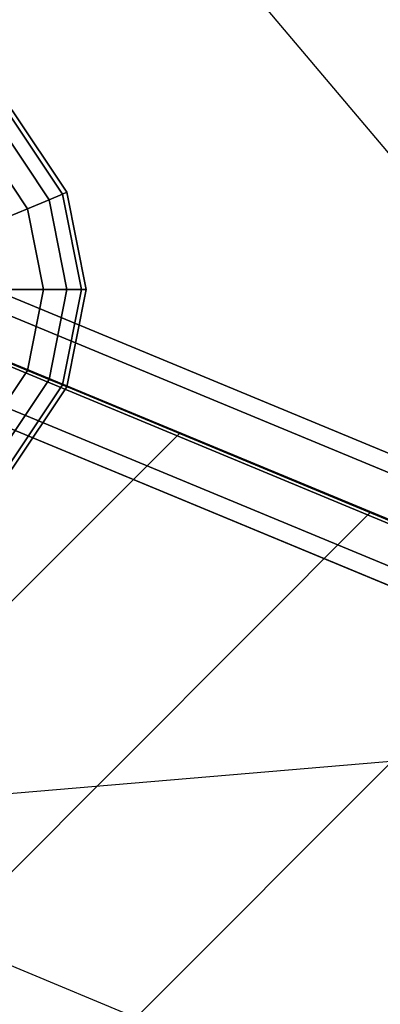
# Model space of a CAD drawing. Extents: x 6242 to 29731, y -7798 to 4230.
# Drawn here: x 13824 to 14001, y -909 to -425 of the extents above; entities that cross this region are included whole.
import ezdxf

# ---------------------------------------------------------------- set-up
doc = ezdxf.new("R2010")
doc.units = 0
doc.header["$LTSCALE"] = 50
doc.header["$MEASUREMENT"] = 0
doc.layers.add('BEM-SI-AMERICA', color=7, linetype='CONTINUOUS', lineweight=35)
doc.layers.add('SPACEBALL M.01', color=7, linetype='CONTINUOUS')
doc.styles.get("Standard").update_dxf_attribs({"font": 'isocp2.shx'})
doc.dimstyles.new('America SI', dxfattribs={"dimscale": 85, "dimtxt": 3.5, "dimasz": 4, "dimexe": 2, "dimexo": 0, "dimgap": 2, "dimtad": 0, "dimdec": 4, "dimlfac": 0.039377, "dimzin": 0, "dimdsep": 46, "dimlunit": 4, "dimtxsty": 'Standard', "dimcen": 2, "dimadec": 0, "dimazin": 0, "dimtfac": 1, "dimtdec": 4, "dimtofl": 0, "dimtmove": 0, "dimatfit": 3, "dimfxl": 2, "dimtolj": 1, "dimtzin": 0, "dimarcsym": 0})

# ---------------------------------------------------------------- blocks, each defined once
blk = doc.blocks.new('*D21')
at = {"layer": 'BEM-SI-AMERICA', "color": 0, "lineweight": -2, "transparency": 16777216}
for p, q in [((10357.72, -0.39), (10357.72, -6529.26)), ((20385.79, -1284.6), (20385.79, -6529.26)), ((10697.72, -6359.26), (14532.5, -6359.26)), ((20045.79, -6359.26), (16211.01, -6359.26))]:
    blk.add_line(p, q, dxfattribs=at)
at = {"layer": 'BEM-SI-AMERICA', "color": 0, "transparency": 16777216}
for points in [[(10697.72, -6302.59), (10697.72, -6415.93), (10357.72, -6359.26)], [(20045.79, -6302.59), (20045.79, -6415.93), (20385.79, -6359.26)]]:
    blk.add_solid(points, dxfattribs=at)
at = {"layer": 'BEM-SI-AMERICA', "color": 0, "transparency": 16777216, "insert": (15371.75, -6359.26), "char_height": 297.5, "attachment_point": 5}
blk.add_mtext('\\A1;32\'-10{\\H1.000000x;\\S7/8;}"', dxfattribs=at)

msp = doc.modelspace()

# ---------------------------------------------------------------- linework, layer by layer
at = {"layer": 'SPACEBALL M.01'}
for p, q in [((13604.06785, -15.5219), (14242.18588, -770.54767)), ((14242.18588, -770.54767), (13430.10581, -434.17309)), ((13430.10581, -434.17309), (14242.18588, -770.54767)), ((13820.05845, -469.04364), (13847.15505, -509.59655)), ((13847.15505, -509.59655), (13820.05845, -469.04364)), ((13820.05845, -469.04364), (13847.15505, -509.59655)), ((13847.15505, -509.59655), (13820.05845, -469.04364)), ((13818.3601, -470.74199), (13844.93604, -510.5157)), ((13844.93604, -510.5157), (13818.3601, -470.74199)), ((13818.3601, -470.74199), (13844.93604, -510.5157)), ((13844.93604, -510.5157), (13818.3601, -470.74199)), ((13818.3601, -470.74199), (13844.93604, -510.5157)), ((13844.93604, -510.5157), (13818.3601, -470.74199)), ((13844.93604, -510.5157), (13818.3601, -470.74199)), ((13818.3601, -470.74199), (13844.93604, -510.5157)), ((13813.33029, -475.7718), (13838.36428, -513.23781)), ((13838.36428, -513.23781), (13813.33029, -475.7718)), ((13813.33029, -475.7718), (13838.36428, -513.23781)), ((13838.36428, -513.23781), (13813.33029, -475.7718)), ((13813.33029, -475.7718), (13838.36428, -513.23781)), ((13838.36428, -513.23781), (13813.33029, -475.7718)), ((13838.36428, -513.23781), (13813.33029, -475.7718)), ((13813.33029, -475.7718), (13838.36428, -513.23781)), ((13805.16233, -483.93976), (13827.69232, -517.65828)), ((13827.69232, -517.65828), (13805.16233, -483.93976)), ((13805.16233, -483.93976), (13827.69232, -517.65828)), ((13827.69232, -517.65828), (13805.16233, -483.93976)), ((13805.16233, -483.93976), (13827.69232, -517.65828)), ((13827.69232, -517.65828), (13805.16233, -483.93976)), ((13827.69232, -517.65828), (13805.16233, -483.93976)), ((13805.16233, -483.93976), (13827.69232, -517.65828)), ((13838.36428, -513.23781), (13827.69232, -517.65828)), ((13838.36428, -513.23781), (13827.69232, -517.65828)), ((13827.69232, -517.65828), (13838.36428, -513.23781)), ((13827.69232, -517.65828), (13838.36428, -513.23781)), ((13838.36428, -513.23781), (13827.69232, -517.65828)), ((13827.69232, -517.65828), (13838.36428, -513.23781)), ((13827.69232, -517.65828), (13838.36428, -513.23781)), ((13838.36428, -513.23781), (13827.69232, -517.65828)), ((13838.36428, -513.23781), (13844.93604, -510.5157)), ((13844.93604, -510.5157), (13838.36428, -513.23781)), ((13844.93604, -510.5157), (13838.36428, -513.23781)), ((13838.36428, -513.23781), (13844.93604, -510.5157)), ((13844.93604, -510.5157), (13838.36428, -513.23781)), ((13838.36428, -513.23781), (13844.93604, -510.5157)), ((13838.36428, -513.23781), (13844.93604, -510.5157)), ((13844.93604, -510.5157), (13838.36428, -513.23781)), ((13847.15505, -557.43198), (13838.36428, -513.23781)), ((13838.36428, -513.23781), (13847.15505, -557.43198)), ((13847.15505, -557.43198), (13838.36428, -513.23781)), ((13838.36428, -513.23781), (13847.15505, -557.43198)), ((13838.36428, -513.23781), (13847.15505, -557.43198)), ((13847.15505, -557.43198), (13838.36428, -513.23781)), ((13847.15505, -557.43198), (13838.36428, -513.23781)), ((13838.36428, -513.23781), (13847.15505, -557.43198)), ((13844.93604, -510.5157), (13847.15505, -509.59655)), ((13847.15505, -509.59655), (13844.93604, -510.5157)), ((13847.15505, -509.59655), (13844.93604, -510.5157)), ((13844.93604, -510.5157), (13847.15505, -509.59655)), ((13847.15505, -509.59655), (13844.93604, -510.5157)), ((13844.93604, -510.5157), (13847.15505, -509.59655)), ((13844.93604, -510.5157), (13847.15505, -509.59655)), ((13847.15505, -509.59655), (13844.93604, -510.5157)), ((13844.93604, -510.5157), (13854.26827, -557.43198)), ((13854.26827, -557.43198), (13844.93604, -510.5157)), ((13844.93604, -510.5157), (13854.26827, -557.43198)), ((13854.26827, -557.43198), (13844.93604, -510.5157)), ((13844.93604, -510.5157), (13854.26827, -557.43198)), ((13854.26827, -557.43198), (13844.93604, -510.5157)), ((13854.26827, -557.43198), (13844.93604, -510.5157)), ((13844.93604, -510.5157), (13854.26827, -557.43198)), ((13847.15505, -509.59655), (13856.67011, -557.43198)), ((13856.67011, -557.43198), (13847.15505, -509.59655)), ((13847.15505, -509.59655), (13856.67011, -557.43198)), ((13856.67011, -557.43198), (13847.15505, -509.59655)), ((13827.69232, -517.65828), (13813.33029, -523.60723)), ((13827.69232, -517.65828), (13813.33029, -523.60723)), ((13813.33029, -523.60723), (13827.69232, -517.65828)), ((13813.33029, -523.60723), (13827.69232, -517.65828)), ((13827.69232, -517.65828), (13813.33029, -523.60723)), ((13813.33029, -523.60723), (13827.69232, -517.65828)), ((13813.33029, -523.60723), (13827.69232, -517.65828)), ((13827.69232, -517.65828), (13813.33029, -523.60723)), ((13827.69232, -517.65828), (13835.60381, -557.43198)), ((13835.60381, -557.43198), (13827.69232, -517.65828)), ((13827.69232, -517.65828), (13835.60381, -557.43198)), ((13835.60381, -557.43198), (13827.69232, -517.65828)), ((13827.69232, -517.65828), (13835.60381, -557.43198)), ((13835.60381, -557.43198), (13827.69232, -517.65828)), ((13835.60381, -557.43198), (13827.69232, -517.65828)), ((13827.69232, -517.65828), (13835.60381, -557.43198)), ((13721.9522, -530.05604), (14279.38829, -760.95363)), ((14279.38829, -760.95363), (13721.9522, -530.05604)), ((13721.9522, -530.05604), (14279.38829, -760.95363)), ((14279.38829, -760.95363), (13721.9522, -530.05604)), ((14300.85811, -760.33596), (13743.42202, -529.43837)), ((13743.42202, -529.43837), (14300.85811, -760.33596)), ((14300.85811, -760.33596), (13743.42202, -529.43837)), ((13743.42202, -529.43837), (14300.85811, -760.33596)), ((13706.33399, -546.54777), (14263.77008, -777.44536)), ((14263.77008, -777.44536), (13706.33399, -546.54777)), ((13706.33399, -546.54777), (14263.77008, -777.44536)), ((14263.77008, -777.44536), (13706.33399, -546.54777)), ((14315.60281, -775.95418), (13758.16671, -545.05659)), ((13758.16671, -545.05659), (14315.60281, -775.95418)), ((14315.60281, -775.95418), (13758.16671, -545.05659)), ((13758.16671, -545.05659), (14315.60281, -775.95418)), ((13731.67011, -557.43198), (14289.10209, -788.32787)), ((13835.60381, -557.43198), (13820.05845, -557.43198)), ((13820.05845, -557.43198), (13835.60381, -557.43198)), ((13820.05845, -557.43198), (13835.60381, -557.43198)), ((13835.60381, -557.43198), (13820.05845, -557.43198)), ((13835.60381, -557.43198), (13820.05845, -557.43198)), ((13820.05845, -557.43198), (13835.60381, -557.43198)), ((13820.05845, -557.43198), (13835.60381, -557.43198)), ((13835.60381, -557.43198), (13820.05845, -557.43198)), ((13835.60381, -557.43198), (13827.69232, -597.20569)), ((13827.69232, -597.20569), (13835.60381, -557.43198)), ((13835.60381, -557.43198), (13827.69232, -597.20569)), ((13827.69232, -597.20569), (13835.60381, -557.43198)), ((13835.60381, -557.43198), (13827.69232, -597.20569)), ((13827.69232, -597.20569), (13835.60381, -557.43198)), ((13827.69232, -597.20569), (13835.60381, -557.43198)), ((13835.60381, -557.43198), (13827.69232, -597.20569)), ((13847.15505, -557.43198), (13835.60381, -557.43198)), ((13835.60381, -557.43198), (13847.15505, -557.43198)), ((13835.60381, -557.43198), (13847.15505, -557.43198)), ((13847.15505, -557.43198), (13835.60381, -557.43198)), ((13847.15505, -557.43198), (13835.60381, -557.43198)), ((13835.60381, -557.43198), (13847.15505, -557.43198)), ((13835.60381, -557.43198), (13847.15505, -557.43198)), ((13847.15505, -557.43198), (13835.60381, -557.43198)), ((13838.36428, -601.62616), (13847.15505, -557.43198)), ((13847.15505, -557.43198), (13838.36428, -601.62616)), ((13838.36428, -601.62616), (13847.15505, -557.43198)), ((13847.15505, -557.43198), (13838.36428, -601.62616)), ((13847.15505, -557.43198), (13838.36428, -601.62616)), ((13838.36428, -601.62616), (13847.15505, -557.43198)), ((13838.36428, -601.62616), (13847.15505, -557.43198)), ((13847.15505, -557.43198), (13838.36428, -601.62616)), ((13854.26827, -557.43198), (13844.93604, -604.34827)), ((13844.93604, -604.34827), (13854.26827, -557.43198)), ((13854.26827, -557.43198), (13844.93604, -604.34827)), ((13844.93604, -604.34827), (13854.26827, -557.43198)), ((13854.26827, -557.43198), (13844.93604, -604.34827)), ((13844.93604, -604.34827), (13854.26827, -557.43198)), ((13854.26827, -557.43198), (13844.93604, -604.34827)), ((13844.93604, -604.34827), (13854.26827, -557.43198)), ((13847.15505, -557.43198), (13854.26827, -557.43198)), ((13856.67011, -557.43198), (13847.15505, -605.26741)), ((13847.15505, -605.26741), (13856.67011, -557.43198)), ((13854.26827, -557.43198), (13847.15505, -557.43198)), ((13854.26827, -557.43198), (13847.15505, -557.43198)), ((13847.15505, -557.43198), (13854.26827, -557.43198)), ((13854.26827, -557.43198), (13847.15505, -557.43198)), ((13847.15505, -557.43198), (13854.26827, -557.43198)), ((13847.15505, -557.43198), (13854.26827, -557.43198)), ((13854.26827, -557.43198), (13847.15505, -557.43198)), ((13847.15505, -605.26741), (13856.67011, -557.43198)), ((13856.67011, -557.43198), (13847.15505, -605.26741)), ((13854.26827, -557.43198), (13856.67011, -557.43198)), ((13856.67011, -557.43198), (13854.26827, -557.43198)), ((13856.67011, -557.43198), (13854.26827, -557.43198)), ((13854.26827, -557.43198), (13856.67011, -557.43198)), ((13856.67011, -557.43198), (13854.26827, -557.43198)), ((13854.26827, -557.43198), (13856.67011, -557.43198)), ((13856.67011, -557.43198), (13854.26827, -557.43198)), ((13854.26827, -557.43198), (13856.67011, -557.43198)), ((13705.71632, -569.25293), (14263.15241, -800.15052)), ((14263.15241, -800.15052), (13705.71632, -569.25293)), ((13705.71632, -569.25293), (14263.15241, -800.15052)), ((14263.15241, -800.15052), (13705.71632, -569.25293)), ((14314.98514, -798.65933), (13757.54904, -567.76174)), ((13757.54904, -567.76174), (14314.98514, -798.65933)), ((14314.98514, -798.65933), (13757.54904, -567.76174)), ((13757.54904, -567.76174), (14314.98514, -798.65933)), ((13720.46101, -584.87115), (14277.89711, -815.76874)), ((14277.89711, -815.76874), (13720.46101, -584.87115)), ((13720.46101, -584.87115), (14277.89711, -815.76874)), ((14277.89711, -815.76874), (13720.46101, -584.87115)), ((13741.93083, -584.25347), (14299.36693, -815.15106)), ((14299.36693, -815.15106), (13741.93083, -584.25347)), ((14299.36693, -815.15106), (13741.93083, -584.25347)), ((13741.93083, -584.25347), (14299.36693, -815.15106)), ((13827.69232, -597.20569), (13813.33029, -591.25674)), ((13813.33029, -591.25674), (13827.69232, -597.20569)), ((13813.33029, -591.25674), (13827.69232, -597.20569)), ((13827.69232, -597.20569), (13813.33029, -591.25674)), ((13827.69232, -597.20569), (13813.33029, -591.25674)), ((13813.33029, -591.25674), (13827.69232, -597.20569)), ((13827.69232, -597.20569), (13813.33029, -591.25674)), ((13813.33029, -591.25674), (13827.69232, -597.20569)), ((13827.69232, -597.20569), (13805.16233, -630.92421)), ((13805.16233, -630.92421), (13827.69232, -597.20569)), ((13827.69232, -597.20569), (13805.16233, -630.92421)), ((13805.16233, -630.92421), (13827.69232, -597.20569)), ((13827.69232, -597.20569), (13805.16233, -630.92421)), ((13805.16233, -630.92421), (13827.69232, -597.20569)), ((13805.16233, -630.92421), (13827.69232, -597.20569)), ((13827.69232, -597.20569), (13805.16233, -630.92421)), ((13838.36428, -601.62616), (13827.69232, -597.20569)), ((13827.69232, -597.20569), (13838.36428, -601.62616)), ((13827.69232, -597.20569), (13838.36428, -601.62616)), ((13838.36428, -601.62616), (13827.69232, -597.20569)), ((13838.36428, -601.62616), (13827.69232, -597.20569)), ((13838.36428, -601.62616), (13827.69232, -597.20569)), ((13827.69232, -597.20569), (13838.36428, -601.62616)), ((13827.69232, -597.20569), (13838.36428, -601.62616)), ((13838.36428, -601.62616), (13813.33029, -639.09217)), ((13813.33029, -639.09217), (13838.36428, -601.62616)), ((13838.36428, -601.62616), (13813.33029, -639.09217)), ((13813.33029, -639.09217), (13838.36428, -601.62616)), ((13813.33029, -639.09217), (13838.36428, -601.62616)), ((13838.36428, -601.62616), (13813.33029, -639.09217)), ((13813.33029, -639.09217), (13838.36428, -601.62616)), ((13838.36428, -601.62616), (13813.33029, -639.09217)), ((13818.3601, -644.12197), (13844.93604, -604.34827)), ((13844.93604, -604.34827), (13818.3601, -644.12197)), ((13818.3601, -644.12197), (13844.93604, -604.34827)), ((13844.93604, -604.34827), (13818.3601, -644.12197)), ((13818.3601, -644.12197), (13844.93604, -604.34827)), ((13844.93604, -604.34827), (13818.3601, -644.12197)), ((13818.3601, -644.12197), (13844.93604, -604.34827)), ((13844.93604, -604.34827), (13818.3601, -644.12197)), ((13844.93604, -604.34827), (13838.36428, -601.62616)), ((13844.93604, -604.34827), (13838.36428, -601.62616)), ((13838.36428, -601.62616), (13844.93604, -604.34827)), ((13838.36428, -601.62616), (13844.93604, -604.34827)), ((13844.93604, -604.34827), (13838.36428, -601.62616)), ((13844.93604, -604.34827), (13838.36428, -601.62616)), ((13838.36428, -601.62616), (13844.93604, -604.34827)), ((13838.36428, -601.62616), (13844.93604, -604.34827)), ((13847.15505, -605.26741), (13844.93604, -604.34827)), ((13844.93604, -604.34827), (13847.15505, -605.26741)), ((13844.93604, -604.34827), (13847.15505, -605.26741)), ((13847.15505, -605.26741), (13844.93604, -604.34827)), ((13847.15505, -605.26741), (13844.93604, -604.34827)), ((13844.93604, -604.34827), (13847.15505, -605.26741)), ((13844.93604, -604.34827), (13847.15505, -605.26741)), ((13847.15505, -605.26741), (13844.93604, -604.34827)), ((13847.15505, -605.26741), (13820.05845, -645.82033)), ((13820.05845, -645.82033), (13847.15505, -605.26741)), ((13820.05845, -645.82033), (13847.15505, -605.26741)), ((13847.15505, -605.26741), (13820.05845, -645.82033)), ((13693.03196, -837.61956), (13902.47135, -628.18017)), ((13599.0146, -1064.54148), (13996.44906, -667.10702)), ((13504.99723, -1291.4634), (14090.42677, -706.03386)), ((13257.4741, -852.27324), (14242.57553, -769.60698)), ((14079.6627, -997.76725), (13693.03196, -837.61956))]:
    msp.add_line(p, q, dxfattribs=at)

# ---------------------------------------------------------------- dimensions: what is measured, and where the dimension line sits
at = {"layer": 'BEM-SI-AMERICA'}
dim = msp.add_linear_dim(base=(20385.78959, -6359.26015), p1=(10357.71841, -0.38965), p2=(20385.78959, -1284.59767), angle=180, dimstyle='America SI', override={"dimtmove": 1}, dxfattribs=at)
dim.commit()
dim.dimension.update_dxf_attribs({"geometry": '*D21', "text_midpoint": (15371.754, -6359.26015)})

doc.saveas('drawing.dxf')
